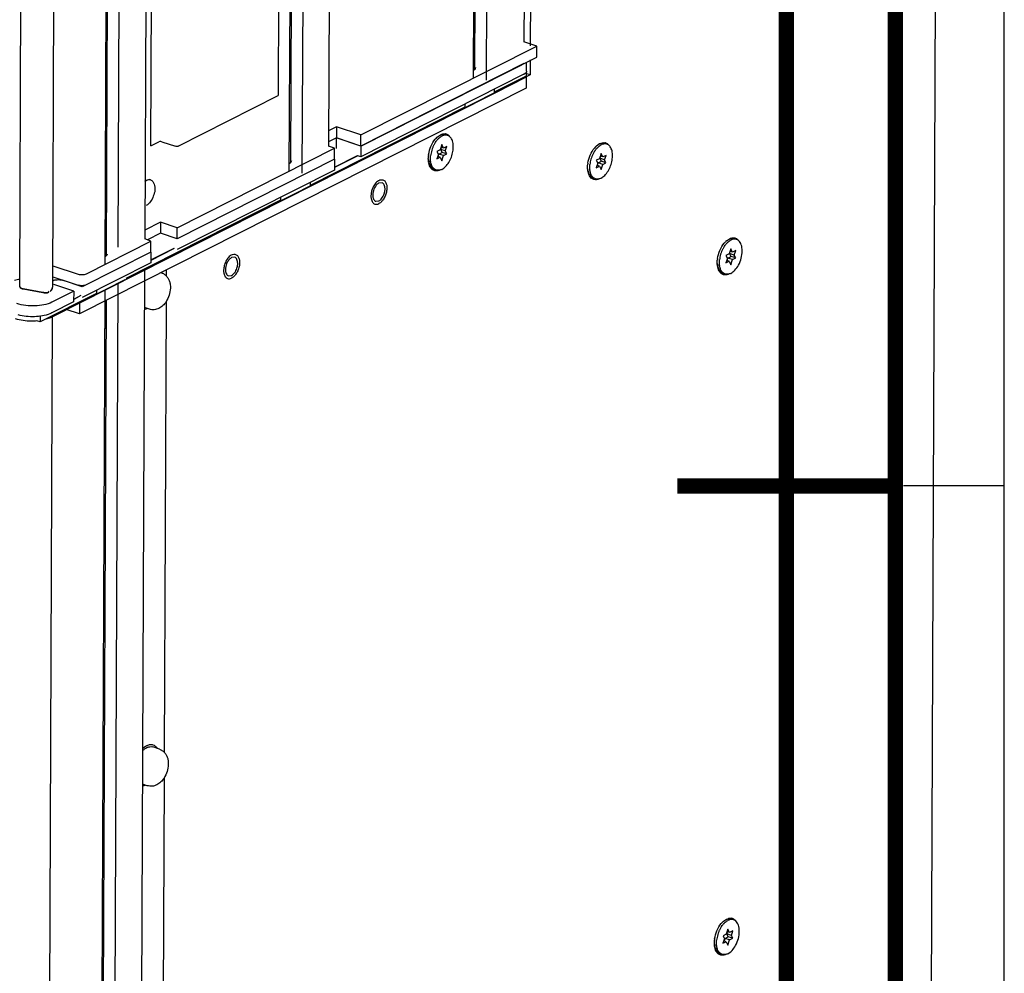
# Paper-space layout '177R0620_4_3' of a CAD drawing. Units: millimetres. Extents: x 0 to 841, y 0 to 594.
# Drawn here: x 796 to 841, y 275 to 318 of the extents above; entities that cross this region are included whole.
import ezdxf

# ---------------------------------------------------------------- set-up
doc = ezdxf.new("R2010")
doc.units = ezdxf.units.MM
doc.header["$LTSCALE"] = 46.255
doc.linetypes.add('DASHED', pattern=[0.2, 0.1, -0.1])
doc.layers.get('0').update_dxf_attribs({"linetype": 'CONTINUOUS'})
for name, color, linetype in [('0004___ALL_AXES_PRT', 7, 'CONTINUOUS'), ('002___PRT_ALL_AXES', 7, 'CONTINUOUS'), ('02___PRT_ALL_AXES', 7, 'CONTINUOUS'), ('CHAMFERS', 7, 'CONTINUOUS'), ('DATUM', 7, 'CONTINUOUS'), ('NOTES', 7, 'CONTINUOUS'), ('ROUNDS', 7, 'CONTINUOUS')]:
    doc.layers.add(name, color=color, linetype=linetype)

psp = doc.layouts.new('177R0620_4_3')

# ---------------------------------------------------------------- linework, layer by layer
at = {"color": 7, "linetype": 'CONTINUOUS'}
for p, q in [((841, 0), (841, 594)), ((817.816, 453.475), (817.23, 315.619)), ((817.219, 453.173), (816.635, 315.733)), ((817.281, 453.305), (816.698, 316.104)), ((808.834, 449.032), (808.251, 311.832)), ((809.368, 449.202), (808.783, 311.347)), ((808.771, 448.901), (808.188, 311.461)), ((800.921, 444.93), (800.339, 307.96)), ((800.324, 444.628), (799.74, 307.188)), ((800.387, 444.76), (799.804, 307.559)), ((807.724, 322.795), (807.691, 314.909)), ((801.85, 312.601), (801.884, 320.487)), ((811.487, 313.105), (819.552, 317.184)), ((811.484, 312.595), (819.55, 316.675)), ((819.068, 315.762), (801.571, 306.912)), ((819.248, 315.862), (819.054, 315.926)), ((819.068, 315.762), (819.066, 315.253)), ((819.069, 315.984), (819.068, 315.803)), ((819.066, 315.253), (798.577, 304.89)), ((803.107, 312.591), (807.691, 314.909)), ((810.363, 313.477), (809.999, 313.292)), ((810.363, 313.477), (810.361, 312.968)), ((811.487, 313.105), (810.363, 313.477)), ((811.484, 312.595), (811.487, 313.105)), ((801.85, 312.601), (802.222, 312.789)), ((802.348, 312.795), (802.98, 312.585)), ((810.281, 312.495), (809.996, 312.59)), ((810.361, 312.968), (809.997, 312.783)), ((810.348, 312.961), (810.346, 312.48)), ((811.484, 312.595), (810.361, 312.968)), ((811.485, 312.596), (811.483, 312.103)), ((815.203, 312.658), (815.123, 312.419)), ((815.281, 312.499), (815.203, 312.658)), ((815.427, 312.573), (815.281, 312.499)), ((815.359, 312.368), (815.427, 312.573)), ((803.062, 308.844), (810.281, 312.495)), ((810.279, 311.986), (810.281, 312.495)), ((811.483, 312.103), (811.348, 312.148)), ((815.044, 312.209), (814.976, 312.004)), ((815.123, 312.419), (814.977, 312.345)), ((814.977, 312.345), (815.044, 312.209)), ((815.122, 312.078), (815.013, 312.114)), ((815.029, 312.108), (815.069, 312.227)), ((815.069, 312.227), (815.215, 312.301)), ((815.279, 312.157), (815.069, 312.227)), ((815.148, 312.438), (815.18, 312.532)), ((815.359, 312.368), (815.148, 312.438)), ((815.215, 312.301), (815.148, 312.438)), ((815.281, 312.499), (815.163, 312.538)), ((815.2, 311.919), (815.279, 312.157)), ((815.425, 312.231), (815.215, 312.301)), ((815.279, 312.157), (815.425, 312.231)), ((815.425, 312.231), (815.359, 312.368)), ((822.506, 312.254), (822.427, 312.015)), ((822.451, 312.033), (822.483, 312.128)), ((822.584, 312.094), (822.466, 312.134)), ((822.584, 312.094), (822.506, 312.254)), ((822.73, 312.168), (822.584, 312.094)), ((822.662, 311.963), (822.73, 312.168)), ((810.28, 311.987), (810.278, 311.494)), ((814.976, 312.004), (815.122, 312.078)), ((815.122, 312.078), (815.2, 311.919)), ((822.348, 311.804), (822.279, 311.599)), ((822.279, 311.599), (822.425, 311.673)), ((822.427, 312.015), (822.281, 311.941)), ((822.281, 311.941), (822.348, 311.804)), ((822.425, 311.673), (822.316, 311.71)), ((822.333, 311.704), (822.372, 311.823)), ((822.372, 311.823), (822.518, 311.897)), ((822.583, 311.753), (822.372, 311.823)), ((822.425, 311.673), (822.503, 311.514)), ((822.662, 311.963), (822.451, 312.033)), ((822.518, 311.897), (822.451, 312.033)), ((822.503, 311.514), (822.583, 311.753)), ((822.729, 311.827), (822.518, 311.897)), ((822.583, 311.753), (822.729, 311.827)), ((822.729, 311.827), (822.662, 311.963)), ((810.278, 311.494), (803.059, 307.842)), ((802.29, 309.1), (801.57, 308.736)), ((802.29, 309.1), (802.287, 308.59)), ((803.062, 308.844), (802.29, 309.1)), ((802.287, 308.59), (801.692, 308.289)), ((803.06, 308.334), (802.287, 308.59)), ((803.06, 308.334), (803.062, 308.844)), ((798.894, 306.736), (801.857, 308.234)), ((801.857, 308.234), (801.569, 308.33)), ((801.854, 307.725), (801.857, 308.234)), ((803.06, 308.334), (803.061, 308.335)), ((801.856, 307.725), (801.853, 307.233)), ((828.376, 307.647), (828.23, 307.573)), ((828.23, 307.573), (828.297, 307.436)), ((828.456, 307.885), (828.376, 307.647)), ((828.401, 307.665), (828.432, 307.76)), ((828.611, 307.595), (828.401, 307.665)), ((828.468, 307.528), (828.401, 307.665)), ((828.534, 307.726), (828.416, 307.765)), ((828.534, 307.726), (828.456, 307.885)), ((828.68, 307.8), (828.534, 307.726)), ((828.611, 307.595), (828.68, 307.8)), ((828.678, 307.459), (828.611, 307.595)), ((801.853, 307.233), (798.705, 305.64)), ((828.297, 307.436), (828.229, 307.231)), ((828.229, 307.231), (828.375, 307.305)), ((828.375, 307.305), (828.265, 307.341)), ((828.282, 307.336), (828.322, 307.455)), ((828.322, 307.455), (828.468, 307.528)), ((828.532, 307.385), (828.322, 307.455)), ((828.375, 307.305), (828.453, 307.146)), ((828.453, 307.146), (828.532, 307.385)), ((828.678, 307.459), (828.468, 307.528)), ((828.532, 307.385), (828.678, 307.459)), ((800.332, 306.294), (801.543, 306.907)), ((800.659, 306.451), (799.751, 305.991)), ((800.332, 306.294), (799.854, 193.805)), ((798.313, 305.934), (798.311, 305.441)), ((798.862, 305.55), (799.735, 305.992)), ((799.735, 305.992), (799.257, 193.503)), ((798.311, 305.441), (797.314, 304.937)), ((798.58, 305.399), (798.577, 304.89)), ((798.777, 305.499), (798.58, 305.399)), ((799.795, 305.506), (799.32, 193.84)), ((798.577, 304.89), (797.97, 305.091)), ((796.768, 304.524), (796.617, 304.574)), ((796.769, 304.778), (796.733, 304.79)), ((796.769, 304.778), (796.768, 304.524)), ((828.243, 276.432), (828.097, 276.358)), ((828.323, 276.67), (828.243, 276.432)), ((828.268, 276.45), (828.3, 276.545)), ((828.479, 276.38), (828.268, 276.45)), ((828.335, 276.313), (828.268, 276.45)), ((828.401, 276.511), (828.283, 276.55)), ((828.401, 276.511), (828.323, 276.67)), ((828.547, 276.585), (828.401, 276.511)), ((828.479, 276.38), (828.547, 276.585)), ((828.164, 276.221), (828.096, 276.016)), ((828.096, 276.016), (828.242, 276.09)), ((828.097, 276.358), (828.164, 276.221)), ((828.242, 276.09), (828.133, 276.126)), ((828.149, 276.121), (828.189, 276.24)), ((828.189, 276.24), (828.335, 276.313)), ((828.399, 276.17), (828.189, 276.24)), ((828.242, 276.09), (828.32, 275.931)), ((828.32, 275.931), (828.399, 276.17)), ((828.546, 276.244), (828.335, 276.313)), ((828.399, 276.17), (828.546, 276.244)), ((828.546, 276.244), (828.479, 276.38))]:
    psp.add_line(p, q, dxfattribs=at)
at = {"color": 3, "linetype": 'CONTINUOUS'}
for p, q in [((819.836, 454.136), (819.254, 317.185)), ((837.398, 212.927), (838.397, 447.923)), ((819.251, 316.549), (819.248, 315.862)), ((819.248, 315.862), (803.908, 308.103)), ((811.485, 312.596), (810.348, 312.973)), ((810.28, 311.987), (803.061, 308.335)), ((803.061, 308.335), (802.288, 308.591)), ((801.856, 307.725), (798.708, 306.133)), ((798.313, 305.934), (797.401, 306.236)), ((798.708, 306.133), (797.795, 306.436)), ((798.313, 305.934), (797.317, 305.43))]:
    psp.add_line(p, q, dxfattribs=at)
at = {"color": 7, "linetype": 'DASHED'}
psp.add_line((841, 297), (836, 297), dxfattribs=at)
at = {"color": 7, "linetype": 'CONTINUOUS', "const_width": 0.7}
for points in [[(836, 5), (836, 589)], [(831, 10), (831, 584)], [(836, 297), (826, 297)]]:
    psp.add_lwpolyline(points, dxfattribs=at)
at = {"color": 7, "linetype": 'CONTINUOUS'}
for points in [[(802.348, 312.795), (802.306, 312.802), (802.259, 312.801), (802.222, 312.789)], [(803.107, 312.591), (803.069, 312.579), (803.023, 312.578), (802.98, 312.585)], [(801.563, 306.929), (801.562, 306.924), (801.543, 306.907)]]:
    psp.add_lwpolyline(points, dxfattribs=at)
at = {"color": 3, "linetype": 'CONTINUOUS'}
psp.add_open_spline([(803.725, 308.041), (803.788, 308.055), (803.851, 308.074), (803.908, 308.103)], degree=3, dxfattribs=at)
at = {"color": 7, "linetype": 'CONTINUOUS'}
for points, knots in [([(802.337, 306.78), (802.378, 306.767), (802.457, 306.729), (802.524, 306.674), (802.554, 306.643)], [0, 0, 0, 0, 0.500686, 1, 1, 1, 1]), ([(802.554, 306.643), (802.589, 306.607), (802.65, 306.526), (802.711, 306.386), (802.743, 306.234), (802.752, 306.019), (802.702, 305.748), (802.609, 305.546), (802.549, 305.454)], [0, 0, 0, 0, 0.118098, 0.236811, 0.357795, 0.482385, 0.740748, 1, 1, 1, 1]), ([(802.549, 305.454), (802.507, 305.389), (802.411, 305.27), (802.286, 305.179), (802.22, 305.145)], [0, 0, 0, 0, 0.509933, 1, 1, 1, 1]), ([(797.219, 304.894), (796.997, 304.807), (796.502, 304.736), (796.007, 304.78), (795.765, 304.848)], [0, 0, 0, 0, 0.487222, 1, 1, 1, 1]), ([(802.22, 305.145), (802.154, 305.111), (802.007, 305.066), (801.853, 305.082), (801.782, 305.106)], [0, 0, 0, 0, 0.499195, 1, 1, 1, 1]), ([(802.244, 284.922), (802.285, 284.908), (802.364, 284.871), (802.432, 284.816), (802.462, 284.785)], [0, 0, 0, 0, 0.500686, 1, 1, 1, 1]), ([(802.462, 284.785), (802.497, 284.749), (802.557, 284.668), (802.618, 284.527), (802.65, 284.375), (802.659, 284.161), (802.609, 283.89), (802.516, 283.688), (802.456, 283.596)], [0, 0, 0, 0, 0.118098, 0.236811, 0.357795, 0.482385, 0.740748, 1, 1, 1, 1]), ([(802.127, 283.287), (802.061, 283.253), (801.914, 283.207), (801.76, 283.224), (801.689, 283.247)], [0, 0, 0, 0, 0.499195, 1, 1, 1, 1]), ([(802.456, 283.596), (802.414, 283.531), (802.318, 283.412), (802.194, 283.32), (802.127, 283.287)], [0, 0, 0, 0, 0.509933, 1, 1, 1, 1])]:
    psp.add_open_spline(points, degree=3, knots=knots, dxfattribs=at)
at = {"color": 3, "linetype": 'CONTINUOUS'}
for points, knots in [([(797.349, 306.416), (797.413, 306.449), (797.567, 306.473), (797.72, 306.46), (797.795, 306.436)], [0, 0, 0, 0, 0.479705, 1, 1, 1, 1]), ([(797.317, 305.43), (797.081, 305.311), (796.522, 305.225), (795.967, 305.273), (795.697, 305.363)], [0, 0, 0, 0, 0.481343, 1, 1, 1, 1])]:
    psp.add_open_spline(points, degree=3, knots=knots, dxfattribs=at)
at = {"color": 7, "linetype": 'CONTINUOUS'}
psp.add_open_spline([(797.314, 304.937), (797.284, 304.921), (797.252, 304.907), (797.219, 304.894)], degree=3, dxfattribs=at)
at = {"layer": '0004___ALL_AXES_PRT', "color": 3, "linetype": 'CONTINUOUS'}
for p, q in [((812.455, 310.913), (812.315, 310.896)), ((812.172, 310.058), (812.312, 310.075)), ((805.697, 307.495), (805.558, 307.478)), ((805.414, 306.64), (805.554, 306.657))]:
    psp.add_line(p, q, dxfattribs=at)
for points in [[(812.238, 310.841), (812.106, 310.719), (812.033, 310.523), (812.032, 310.343)], [(812.557, 310.403), (812.6, 310.533), (812.619, 310.691), (812.558, 310.814)], [(812.453, 310.201), (812.498, 310.262), (812.533, 310.331), (812.557, 310.403)], [(812.312, 310.075), (812.368, 310.103), (812.415, 310.15), (812.453, 310.201)], [(805.48, 307.423), (805.348, 307.301), (805.275, 307.105), (805.274, 306.925)], [(805.799, 306.985), (805.842, 307.115), (805.861, 307.273), (805.801, 307.396)], [(805.554, 306.657), (805.61, 306.685), (805.657, 306.732), (805.695, 306.783)], [(805.695, 306.783), (805.74, 306.844), (805.775, 306.913), (805.799, 306.985)]]:
    psp.add_open_spline(points, degree=3, dxfattribs=at)
for points, knots in [([(812.315, 310.896), (812.302, 310.889), (812.275, 310.872), (812.25, 310.852), (812.238, 310.841)], [0, 0, 0, 0, 0.478685, 1, 1, 1, 1]), ([(812.558, 310.814), (812.547, 310.837), (812.519, 310.878), (812.477, 310.905), (812.455, 310.913)], [0, 0, 0, 0, 0.528781, 1, 1, 1, 1]), ([(812.032, 310.343), (812.032, 310.326), (812.033, 310.293), (812.038, 310.261), (812.041, 310.245)], [0, 0, 0, 0, 0.513426, 1, 1, 1, 1]), ([(812.041, 310.245), (812.044, 310.229), (812.051, 310.199), (812.062, 310.17), (812.069, 310.157)], [0, 0, 0, 0, 0.519162, 1, 1, 1, 1]), ([(812.069, 310.157), (812.08, 310.134), (812.108, 310.092), (812.15, 310.065), (812.172, 310.058)], [0, 0, 0, 0, 0.528781, 1, 1, 1, 1]), ([(805.558, 307.478), (805.544, 307.471), (805.517, 307.454), (805.492, 307.434), (805.48, 307.423)], [0, 0, 0, 0, 0.478685, 1, 1, 1, 1]), ([(805.801, 307.396), (805.789, 307.419), (805.762, 307.46), (805.719, 307.487), (805.697, 307.495)], [0, 0, 0, 0, 0.528781, 1, 1, 1, 1]), ([(805.274, 306.925), (805.274, 306.908), (805.275, 306.875), (805.28, 306.843), (805.283, 306.827)], [0, 0, 0, 0, 0.513426, 1, 1, 1, 1]), ([(805.283, 306.827), (805.286, 306.811), (805.293, 306.781), (805.305, 306.752), (805.311, 306.739)], [0, 0, 0, 0, 0.519162, 1, 1, 1, 1]), ([(805.311, 306.739), (805.322, 306.716), (805.35, 306.674), (805.393, 306.647), (805.414, 306.64)], [0, 0, 0, 0, 0.528781, 1, 1, 1, 1])]:
    psp.add_open_spline(points, degree=3, knots=knots, dxfattribs=at)
at = {"layer": '002___PRT_ALL_AXES', "color": 7, "linetype": 'CONTINUOUS'}
for p, q in [((819.547, 454.321), (818.966, 317.378)), ((810.579, 449.827), (809.996, 312.59)), ((802.152, 445.565), (801.569, 308.33)), ((797.348, 306.13), (797.932, 443.538)), ((795.836, 306.136), (796.419, 443.314)), ((819.068, 315.803), (817.604, 315.062)), ((817.605, 315.199), (817.604, 315.062)), ((816.253, 314.379), (809.157, 310.79)), ((816.253, 314.516), (816.253, 314.379)), ((815.465, 313.083), (815.387, 313.108)), ((822.768, 312.678), (822.691, 312.704)), ((811.343, 312.15), (810.279, 311.611)), ((814.615, 311.869), (814.596, 311.958)), ((814.938, 311.494), (814.861, 311.519)), ((821.919, 311.465), (821.899, 311.554)), ((809.157, 310.927), (809.157, 310.79)), ((822.242, 311.089), (822.164, 311.115)), ((807.805, 310.106), (800.71, 306.517)), ((807.806, 310.243), (807.805, 310.106)), ((828.717, 308.31), (828.64, 308.336)), ((802.918, 307.889), (801.854, 307.35)), ((827.868, 307.097), (827.849, 307.186)), ((801.563, 306.929), (801.085, 194.44)), ((828.191, 306.721), (828.114, 306.747)), ((795.992, 306.054), (796.89, 305.89)), ((795.992, 306.038), (796.89, 305.873)), ((799.358, 305.834), (796.768, 304.524)), ((799.359, 305.971), (799.358, 305.834)), ((798.565, 305.687), (798.312, 305.559)), ((796.812, 304.8), (796.769, 304.778)), ((796.867, 192.861), (797.343, 304.773)), ((799.775, 304.264), (799.742, 304.214)), ((828.585, 277.095), (828.507, 277.121)), ((827.735, 275.881), (827.716, 275.971)), ((828.058, 275.506), (827.981, 275.532))]:
    psp.add_line(p, q, dxfattribs=at)
for centre, radius, start, end in [((816.101, 311.993), 1.424, 152.9205, 158.1467), ((816.003, 312.043), 1.314, 147.3946, 152.9001), ((815.748, 312.221), 1.002, 137.636, 141.2445), ((815.691, 312.273), 0.925, 136.4622, 137.5914), ((816.018, 312.003), 1.342, 168.411, 173.8711), ((816.129, 311.981), 1.454, 158.1135, 168.4384), ((823.432, 311.577), 1.454, 158.1135, 168.4384), ((823.404, 311.589), 1.424, 152.9205, 158.1467), ((823.307, 311.638), 1.314, 147.3946, 152.9001), ((823.051, 311.817), 1.002, 137.636, 141.2445), ((822.994, 311.868), 0.925, 136.4622, 137.5914), ((815.579, 312.006), 0.901, 186.5076, 187.7695), ((823.322, 311.599), 1.342, 168.411, 173.8711), ((822.883, 311.601), 0.901, 186.5076, 187.7695), ((801.772, 310.847), 0.206, 71.753, 84.4755), ((812.899, 310.284), 0.952, 168.4519, 173.8302), ((812.954, 310.272), 1.008, 163.2597, 168.4501), ((829.001, 307.449), 1.002, 137.636, 141.2445), ((828.944, 307.5), 0.925, 136.4622, 137.5914), ((829.381, 307.209), 1.454, 158.1135, 168.4384), ((829.354, 307.221), 1.424, 152.9205, 158.1467), ((829.256, 307.27), 1.314, 147.3946, 152.9001), ((806.196, 306.854), 1.008, 163.2597, 168.4501), ((829.271, 307.23), 1.342, 168.411, 173.8711), ((828.832, 307.233), 0.901, 186.5076, 187.7695), ((806.141, 306.866), 0.952, 168.4519, 173.8302), ((796.931, 306.279), 0.459, 313.4857, 316.3633), ((797.139, 306.131), 0.209, 350.9052, 359.6785), ((828.868, 276.234), 1.002, 137.636, 141.2445), ((828.811, 276.285), 0.925, 136.4622, 137.5914), ((829.249, 275.993), 1.454, 158.1135, 168.4384), ((829.221, 276.005), 1.424, 152.9205, 158.1467), ((829.123, 276.055), 1.314, 147.3946, 152.9001), ((829.139, 276.015), 1.342, 168.411, 173.8711), ((828.699, 276.018), 0.901, 186.5076, 187.7695)]:
    psp.add_arc(centre, radius, start, end, dxfattribs=at)
for points, knots in [([(816.657, 317.471), (816.671, 317.482), (816.694, 317.505), (816.704, 317.537), (816.705, 317.551)], [0, 0, 0, 0, 0.549754, 1, 1, 1, 1]), ([(808.21, 313.199), (808.224, 313.21), (808.247, 313.232), (808.257, 313.264), (808.257, 313.278)], [0, 0, 0, 0, 0.549754, 1, 1, 1, 1]), ([(815.02, 312.91), (815.028, 312.919), (815.06, 312.951), (815.095, 312.981), (815.123, 313.001)], [0, 0, 0, 0, 0.259774, 1, 1, 1, 1]), ([(815.123, 313.001), (815.129, 313.006), (815.156, 313.025), (815.183, 313.042), (815.205, 313.052)], [0, 0, 0, 0, 0.258778, 1, 1, 1, 1]), ([(815.387, 313.108), (815.347, 313.122), (815.255, 313.129), (815.169, 313.099), (815.127, 313.078)], [0, 0, 0, 0, 0.471436, 1, 1, 1, 1]), ([(815.198, 311.524), (815.261, 311.556), (815.382, 311.652), (815.529, 311.846), (815.644, 312.084), (815.714, 312.341), (815.734, 312.594), (815.705, 312.788), (815.651, 312.917), (815.6, 312.993), (815.538, 313.05), (815.489, 313.075), (815.465, 313.083)], [0, 0, 0, 0, 0.11504, 0.249331, 0.39586, 0.544593, 0.685007, 0.808503, 0.862658, 0.911844, 0.957048, 1, 1, 1, 1]), ([(815.465, 313.083), (815.425, 313.096), (815.333, 313.103), (815.247, 313.074), (815.205, 313.052)], [0, 0, 0, 0, 0.471437, 1, 1, 1, 1]), ([(814.896, 312.751), (814.902, 312.759), (814.924, 312.793), (814.948, 312.825), (814.966, 312.849)], [0, 0, 0, 0, 0.254892, 1, 1, 1, 1]), ([(822.323, 312.506), (822.332, 312.514), (822.364, 312.547), (822.399, 312.577), (822.426, 312.597)], [0, 0, 0, 0, 0.259774, 1, 1, 1, 1]), ([(822.426, 312.597), (822.433, 312.602), (822.459, 312.621), (822.487, 312.637), (822.508, 312.648)], [0, 0, 0, 0, 0.258778, 1, 1, 1, 1]), ([(822.691, 312.704), (822.651, 312.717), (822.559, 312.725), (822.473, 312.695), (822.431, 312.673)], [0, 0, 0, 0, 0.471436, 1, 1, 1, 1]), ([(822.502, 311.12), (822.564, 311.152), (822.686, 311.248), (822.833, 311.442), (822.947, 311.679), (823.017, 311.937), (823.037, 312.189), (823.008, 312.384), (822.955, 312.512), (822.904, 312.588), (822.842, 312.646), (822.793, 312.67), (822.768, 312.678)], [0, 0, 0, 0, 0.11504, 0.249331, 0.39586, 0.544593, 0.685007, 0.808503, 0.862658, 0.911844, 0.957048, 1, 1, 1, 1]), ([(822.768, 312.678), (822.728, 312.692), (822.636, 312.699), (822.55, 312.669), (822.508, 312.648)], [0, 0, 0, 0, 0.471437, 1, 1, 1, 1]), ([(814.684, 311.904), (814.682, 311.923), (814.675, 312.004), (814.678, 312.085), (814.685, 312.146)], [0, 0, 0, 0, 0.239292, 1, 1, 1, 1]), ([(822.2, 312.346), (822.205, 312.355), (822.227, 312.388), (822.251, 312.421), (822.27, 312.444)], [0, 0, 0, 0, 0.254892, 1, 1, 1, 1]), ([(814.861, 311.519), (814.832, 311.529), (814.775, 311.56), (814.705, 311.633), (814.652, 311.731), (814.629, 311.806), (814.62, 311.846)], [0, 0, 0, 0, 0.217878, 0.451044, 0.710191, 1, 1, 1, 1]), ([(814.776, 311.625), (814.764, 311.642), (814.719, 311.723), (814.696, 311.814), (814.686, 311.884)], [0, 0, 0, 0, 0.227602, 1, 1, 1, 1]), ([(821.987, 311.499), (821.985, 311.519), (821.979, 311.599), (821.982, 311.681), (821.988, 311.742)], [0, 0, 0, 0, 0.239292, 1, 1, 1, 1]), ([(814.829, 311.561), (814.824, 311.565), (814.804, 311.585), (814.787, 311.607), (814.776, 311.625)], [0, 0, 0, 0, 0.242563, 1, 1, 1, 1]), ([(814.938, 311.494), (814.928, 311.497), (814.888, 311.513), (814.852, 311.538), (814.829, 311.561)], [0, 0, 0, 0, 0.245363, 1, 1, 1, 1]), ([(815.198, 311.524), (815.156, 311.503), (815.07, 311.473), (814.978, 311.481), (814.938, 311.494)], [0, 0, 0, 0, 0.528563, 1, 1, 1, 1]), ([(822.164, 311.115), (822.135, 311.125), (822.078, 311.155), (822.008, 311.229), (821.955, 311.327), (821.933, 311.401), (821.924, 311.441)], [0, 0, 0, 0, 0.217878, 0.451044, 0.710191, 1, 1, 1, 1]), ([(822.079, 311.221), (822.068, 311.238), (822.023, 311.318), (822, 311.409), (821.99, 311.48)], [0, 0, 0, 0, 0.227602, 1, 1, 1, 1]), ([(822.132, 311.156), (822.127, 311.161), (822.108, 311.181), (822.091, 311.203), (822.079, 311.221)], [0, 0, 0, 0, 0.242563, 1, 1, 1, 1]), ([(801.584, 310.985), (801.593, 310.992), (801.612, 311.004), (801.631, 311.015), (801.641, 311.02)], [0, 0, 0, 0, 0.511531, 1, 1, 1, 1]), ([(801.837, 311.043), (801.917, 311.017), (802.09, 310.754), (802.002, 310.292), (801.796, 309.951), (801.636, 309.87)], [0, 0, 0, 0, 0.1887, 0.60336, 1, 1, 1, 1]), ([(801.641, 311.02), (801.665, 311.033), (801.715, 311.051), (801.767, 311.055), (801.792, 311.053)], [0, 0, 0, 0, 0.523873, 1, 1, 1, 1]), ([(812.207, 310.94), (812.156, 310.892), (812.068, 310.772), (812.011, 310.636), (811.989, 310.563)], [0, 0, 0, 0, 0.476547, 1, 1, 1, 1]), ([(812.316, 311.019), (812.307, 311.015), (812.267, 310.992), (812.232, 310.964), (812.207, 310.94)], [0, 0, 0, 0, 0.234406, 1, 1, 1, 1]), ([(812.316, 311.019), (812.345, 311.034), (812.405, 311.055), (812.47, 311.05), (812.498, 311.041)], [0, 0, 0, 0, 0.528563, 1, 1, 1, 1]), ([(812.498, 311.041), (812.517, 311.034), (812.556, 311.014), (812.603, 310.966), (812.64, 310.902), (812.656, 310.853), (812.663, 310.826)], [0, 0, 0, 0, 0.219601, 0.453511, 0.712016, 1, 1, 1, 1]), ([(812.663, 310.826), (812.667, 310.808), (812.682, 310.729), (812.681, 310.647), (812.675, 310.585)], [0, 0, 0, 0, 0.232069, 1, 1, 1, 1]), ([(822.242, 311.089), (822.232, 311.093), (822.192, 311.109), (822.156, 311.134), (822.132, 311.156)], [0, 0, 0, 0, 0.245363, 1, 1, 1, 1]), ([(822.502, 311.12), (822.46, 311.099), (822.374, 311.069), (822.281, 311.076), (822.242, 311.089)], [0, 0, 0, 0, 0.528563, 1, 1, 1, 1]), ([(811.952, 310.386), (811.951, 310.368), (811.945, 310.301), (811.948, 310.233), (811.957, 310.183)], [0, 0, 0, 0, 0.263206, 1, 1, 1, 1]), ([(812.675, 310.585), (812.668, 310.517), (812.638, 310.384), (812.558, 310.201), (812.451, 310.05), (812.359, 309.975), (812.311, 309.951)], [0, 0, 0, 0, 0.269422, 0.539478, 0.788302, 1, 1, 1, 1]), ([(811.957, 310.183), (811.962, 310.152), (811.977, 310.095), (812.014, 310.019), (812.065, 309.961), (812.108, 309.937), (812.13, 309.93)], [0, 0, 0, 0, 0.292922, 0.553252, 0.785161, 1, 1, 1, 1]), ([(812.13, 309.93), (812.158, 309.921), (812.222, 309.916), (812.282, 309.937), (812.311, 309.951)], [0, 0, 0, 0, 0.471437, 1, 1, 1, 1]), ([(799.763, 308.926), (799.777, 308.937), (799.799, 308.96), (799.81, 308.992), (799.81, 309.006)], [0, 0, 0, 0, 0.549754, 1, 1, 1, 1]), ([(828.149, 307.978), (828.154, 307.987), (828.177, 308.02), (828.2, 308.053), (828.219, 308.076)], [0, 0, 0, 0, 0.254892, 1, 1, 1, 1]), ([(828.273, 308.137), (828.281, 308.146), (828.313, 308.179), (828.348, 308.209), (828.375, 308.229)], [0, 0, 0, 0, 0.259774, 1, 1, 1, 1]), ([(828.375, 308.229), (828.382, 308.234), (828.408, 308.252), (828.436, 308.269), (828.457, 308.28)], [0, 0, 0, 0, 0.258778, 1, 1, 1, 1]), ([(828.64, 308.336), (828.6, 308.349), (828.508, 308.356), (828.422, 308.327), (828.38, 308.305)], [0, 0, 0, 0, 0.471436, 1, 1, 1, 1]), ([(828.717, 308.31), (828.677, 308.324), (828.585, 308.331), (828.499, 308.301), (828.457, 308.28)], [0, 0, 0, 0, 0.471437, 1, 1, 1, 1]), ([(828.812, 308.256), (828.805, 308.262), (828.776, 308.285), (828.743, 308.302), (828.717, 308.31)], [0, 0, 0, 0, 0.256149, 1, 1, 1, 1]), ([(828.808, 307.135), (828.862, 307.235), (828.944, 307.446), (828.985, 307.72), (828.972, 307.927), (828.934, 308.095), (828.87, 308.207), (828.812, 308.256)], [0, 0, 0, 0, 0.28719, 0.565835, 0.692908, 0.808118, 1, 1, 1, 1]), ([(805.558, 307.601), (805.549, 307.597), (805.509, 307.574), (805.474, 307.546), (805.449, 307.522)], [0, 0, 0, 0, 0.234406, 1, 1, 1, 1]), ([(805.558, 307.601), (805.587, 307.616), (805.648, 307.637), (805.712, 307.632), (805.74, 307.623)], [0, 0, 0, 0, 0.528563, 1, 1, 1, 1]), ([(805.74, 307.623), (805.759, 307.616), (805.798, 307.596), (805.845, 307.548), (805.882, 307.484), (805.898, 307.435), (805.905, 307.408)], [0, 0, 0, 0, 0.219601, 0.453511, 0.712016, 1, 1, 1, 1]), ([(805.449, 307.522), (805.399, 307.474), (805.31, 307.354), (805.253, 307.218), (805.231, 307.145)], [0, 0, 0, 0, 0.476547, 1, 1, 1, 1]), ([(805.917, 307.167), (805.91, 307.099), (805.88, 306.966), (805.8, 306.783), (805.693, 306.632), (805.601, 306.557), (805.554, 306.533)], [0, 0, 0, 0, 0.269422, 0.539478, 0.788302, 1, 1, 1, 1]), ([(805.905, 307.408), (805.909, 307.39), (805.924, 307.311), (805.924, 307.229), (805.917, 307.167)], [0, 0, 0, 0, 0.232069, 1, 1, 1, 1]), ([(827.937, 307.131), (827.935, 307.15), (827.928, 307.231), (827.931, 307.312), (827.937, 307.374)], [0, 0, 0, 0, 0.239292, 1, 1, 1, 1]), ([(828.451, 306.752), (828.523, 306.788), (828.662, 306.904), (828.762, 307.051), (828.808, 307.135)], [0, 0, 0, 0, 0.458509, 1, 1, 1, 1]), ([(805.195, 306.968), (805.193, 306.95), (805.188, 306.883), (805.191, 306.815), (805.199, 306.765)], [0, 0, 0, 0, 0.263206, 1, 1, 1, 1]), ([(805.199, 306.765), (805.204, 306.734), (805.219, 306.677), (805.256, 306.601), (805.307, 306.543), (805.35, 306.519), (805.372, 306.512)], [0, 0, 0, 0, 0.292922, 0.553252, 0.785161, 1, 1, 1, 1]), ([(828.114, 306.747), (828.085, 306.756), (828.027, 306.787), (827.958, 306.861), (827.904, 306.959), (827.882, 307.033), (827.873, 307.073)], [0, 0, 0, 0, 0.217878, 0.451044, 0.710191, 1, 1, 1, 1]), ([(828.028, 306.852), (828.017, 306.87), (827.972, 306.95), (827.949, 307.041), (827.939, 307.112)], [0, 0, 0, 0, 0.227602, 1, 1, 1, 1]), ([(828.081, 306.788), (828.077, 306.793), (828.057, 306.813), (828.04, 306.835), (828.028, 306.852)], [0, 0, 0, 0, 0.242563, 1, 1, 1, 1]), ([(828.191, 306.721), (828.181, 306.725), (828.141, 306.74), (828.105, 306.766), (828.081, 306.788)], [0, 0, 0, 0, 0.245363, 1, 1, 1, 1]), ([(828.451, 306.752), (828.409, 306.731), (828.323, 306.701), (828.231, 306.708), (828.191, 306.721)], [0, 0, 0, 0, 0.528563, 1, 1, 1, 1]), ([(805.372, 306.512), (805.4, 306.503), (805.464, 306.498), (805.524, 306.519), (805.554, 306.533)], [0, 0, 0, 0, 0.471437, 1, 1, 1, 1]), ([(796.89, 305.89), (796.912, 305.886), (796.958, 305.88), (797.005, 305.877), (797.029, 305.877)], [0, 0, 0, 0, 0.472123, 1, 1, 1, 1]), ([(796.89, 305.873), (796.912, 305.87), (796.958, 305.864), (797.005, 305.861), (797.029, 305.861)], [0, 0, 0, 0, 0.472123, 1, 1, 1, 1]), ([(797.029, 305.877), (797.056, 305.877), (797.099, 305.879), (797.147, 305.889), (797.16, 305.901)], [0, 0, 0, 0, 0.595521, 1, 1, 1, 1]), ([(797.029, 305.861), (797.056, 305.861), (797.099, 305.863), (797.147, 305.872), (797.16, 305.885)], [0, 0, 0, 0, 0.595521, 1, 1, 1, 1]), ([(797.16, 305.901), (797.164, 305.905), (797.171, 305.918), (797.165, 305.931), (797.161, 305.937)], [0, 0, 0, 0, 0.448286, 1, 1, 1, 1]), ([(797.16, 305.885), (797.164, 305.889), (797.171, 305.902), (797.165, 305.915), (797.161, 305.921)], [0, 0, 0, 0, 0.448286, 1, 1, 1, 1]), ([(797.247, 305.93), (797.254, 305.936), (797.267, 305.949), (797.279, 305.963), (797.284, 305.97)], [0, 0, 0, 0, 0.510308, 1, 1, 1, 1]), ([(797.284, 305.97), (797.3, 305.989), (797.327, 306.029), (797.342, 306.075), (797.346, 306.098)], [0, 0, 0, 0, 0.524433, 1, 1, 1, 1]), ([(799.743, 304.23), (799.746, 304.232), (799.758, 304.243), (799.769, 304.254), (799.775, 304.264)], [0, 0, 0, 0, 0.270527, 1, 1, 1, 1]), ([(828.016, 276.763), (828.022, 276.772), (828.044, 276.805), (828.068, 276.838), (828.087, 276.861)], [0, 0, 0, 0, 0.254892, 1, 1, 1, 1]), ([(828.14, 276.922), (828.148, 276.931), (828.181, 276.964), (828.215, 276.994), (828.243, 277.014)], [0, 0, 0, 0, 0.259774, 1, 1, 1, 1]), ([(828.243, 277.014), (828.249, 277.019), (828.276, 277.037), (828.303, 277.054), (828.325, 277.065)], [0, 0, 0, 0, 0.258778, 1, 1, 1, 1]), ([(828.507, 277.121), (828.468, 277.134), (828.376, 277.141), (828.289, 277.111), (828.248, 277.09)], [0, 0, 0, 0, 0.471436, 1, 1, 1, 1]), ([(828.585, 277.095), (828.545, 277.108), (828.453, 277.116), (828.367, 277.086), (828.325, 277.065)], [0, 0, 0, 0, 0.471437, 1, 1, 1, 1]), ([(828.68, 277.041), (828.673, 277.047), (828.644, 277.07), (828.611, 277.087), (828.585, 277.095)], [0, 0, 0, 0, 0.256149, 1, 1, 1, 1]), ([(828.675, 275.92), (828.729, 276.02), (828.812, 276.231), (828.852, 276.505), (828.839, 276.712), (828.801, 276.88), (828.738, 276.992), (828.68, 277.041)], [0, 0, 0, 0, 0.28719, 0.565835, 0.692908, 0.808118, 1, 1, 1, 1]), ([(827.804, 275.916), (827.802, 275.935), (827.795, 276.016), (827.798, 276.097), (827.805, 276.159)], [0, 0, 0, 0, 0.239292, 1, 1, 1, 1]), ([(827.981, 275.532), (827.952, 275.541), (827.895, 275.572), (827.825, 275.646), (827.772, 275.743), (827.749, 275.818), (827.741, 275.858)], [0, 0, 0, 0, 0.217878, 0.451044, 0.710191, 1, 1, 1, 1]), ([(827.896, 275.637), (827.884, 275.655), (827.839, 275.735), (827.816, 275.826), (827.807, 275.896)], [0, 0, 0, 0, 0.227602, 1, 1, 1, 1]), ([(827.949, 275.573), (827.944, 275.578), (827.925, 275.598), (827.907, 275.62), (827.896, 275.637)], [0, 0, 0, 0, 0.242563, 1, 1, 1, 1]), ([(828.058, 275.506), (828.048, 275.509), (828.008, 275.525), (827.972, 275.551), (827.949, 275.573)], [0, 0, 0, 0, 0.245363, 1, 1, 1, 1]), ([(828.318, 275.537), (828.276, 275.515), (828.19, 275.486), (828.098, 275.493), (828.058, 275.506)], [0, 0, 0, 0, 0.528563, 1, 1, 1, 1]), ([(828.318, 275.537), (828.39, 275.573), (828.529, 275.689), (828.63, 275.836), (828.675, 275.92)], [0, 0, 0, 0, 0.458509, 1, 1, 1, 1])]:
    psp.add_open_spline(points, degree=3, knots=knots, dxfattribs=at)
for points in [[(795.604, 306.448), (795.681, 306.469), (795.759, 306.483), (795.838, 306.493)], [(795.837, 306.153), (795.836, 306.091), (795.932, 306.065), (795.992, 306.054)], [(795.837, 306.136), (795.836, 306.075), (795.932, 306.049), (795.992, 306.038)], [(797.264, 305.962), (797.31, 306.011), (797.348, 306.079), (797.348, 306.146)]]:
    psp.add_open_spline(points, degree=3, dxfattribs=at)
at = {"layer": '02___PRT_ALL_AXES', "color": 7, "linetype": 'CONTINUOUS'}
for p, q in [((802.337, 306.78), (802.324, 306.785)), ((801.782, 305.106), (801.555, 305.181)), ((802.244, 284.922), (801.935, 285.024)), ((801.689, 283.247), (801.462, 283.322))]:
    psp.add_line(p, q, dxfattribs=at)
for points, knots in [([(801.555, 305.106), (801.566, 305.106), (801.612, 305.11), (801.657, 305.121), (801.69, 305.133)], [0, 0, 0, 0, 0.240045, 1, 1, 1, 1]), ([(801.566, 285.015), (801.558, 285.009), (801.524, 284.983), (801.492, 284.954), (801.469, 284.931)], [0, 0, 0, 0, 0.242018, 1, 1, 1, 1]), ([(801.498, 284.874), (801.511, 284.886), (801.561, 284.931), (801.617, 284.97), (801.661, 284.992)], [0, 0, 0, 0, 0.265954, 1, 1, 1, 1]), ([(801.662, 285.074), (801.654, 285.07), (801.621, 285.052), (801.589, 285.032), (801.566, 285.015)], [0, 0, 0, 0, 0.241415, 1, 1, 1, 1]), ([(801.661, 284.992), (801.706, 285.014), (801.796, 285.046), (801.893, 285.038), (801.935, 285.024)], [0, 0, 0, 0, 0.528561, 1, 1, 1, 1]), ([(801.964, 285.11), (801.917, 285.125), (801.81, 285.133), (801.71, 285.099), (801.662, 285.074)], [0, 0, 0, 0, 0.471437, 1, 1, 1, 1]), ([(802.156, 284.952), (802.132, 284.989), (802.077, 285.054), (802.002, 285.097), (801.964, 285.11)], [0, 0, 0, 0, 0.520917, 1, 1, 1, 1]), ([(801.462, 283.248), (801.473, 283.248), (801.519, 283.251), (801.565, 283.263), (801.598, 283.275)], [0, 0, 0, 0, 0.240045, 1, 1, 1, 1])]:
    psp.add_open_spline(points, degree=3, knots=knots, dxfattribs=at)
at = {"layer": 'CHAMFERS', "color": 3, "linetype": 'CONTINUOUS'}
for p, q in [((814.997, 313.014), (815.135, 313.109)), ((822.301, 312.609), (822.438, 312.704)), ((828.25, 308.241), (828.387, 308.336)), ((828.117, 277.026), (828.255, 277.121))]:
    psp.add_line(p, q, dxfattribs=at)
for centre, radius, start, end in [((815.574, 312.358), 0.873, 131.3268, 134.6655), ((815.319, 312.872), 0.284, 72.2089, 78.9543), ((815.302, 312.841), 0.319, 50.1321, 56.7799), ((815.244, 312.784), 0.4, 36.5717, 39.6988), ((815.654, 312.279), 0.986, 134.7073, 140.3233), ((822.957, 311.874), 0.986, 134.7073, 140.3233), ((822.878, 311.954), 0.873, 131.3268, 134.6655), ((822.623, 312.467), 0.284, 72.2089, 78.9543), ((822.605, 312.437), 0.319, 50.1321, 56.7799), ((822.548, 312.38), 0.4, 36.5717, 39.6988), ((815.952, 312.008), 1.373, 171.5151, 173.6484), ((815.42, 311.989), 0.838, 189.3728, 192.257), ((823.255, 311.604), 1.373, 171.5151, 173.6484), ((822.723, 311.585), 0.838, 189.3728, 192.257), ((828.906, 307.506), 0.986, 134.7073, 140.3233), ((828.827, 307.586), 0.873, 131.3268, 134.6655), ((828.572, 308.099), 0.284, 72.2089, 78.9543), ((828.555, 308.069), 0.319, 50.1321, 56.7799), ((828.497, 308.012), 0.4, 36.5717, 39.6988), ((829.205, 307.236), 1.373, 171.5151, 173.6484), ((828.672, 307.217), 0.838, 189.3728, 192.257), ((828.774, 276.291), 0.986, 134.7073, 140.3233), ((828.694, 276.37), 0.873, 131.3268, 134.6655), ((828.439, 276.884), 0.284, 72.2089, 78.9543), ((828.422, 276.854), 0.319, 50.1321, 56.7799), ((828.364, 276.797), 0.4, 36.5717, 39.6988), ((829.072, 276.021), 1.373, 171.5151, 173.6484), ((828.54, 276.002), 0.838, 189.3728, 192.257)]:
    psp.add_arc(centre, radius, start, end, dxfattribs=at)
for points in [[(815.135, 313.109), (815.207, 313.145), (815.294, 313.166), (815.374, 313.15)], [(814.594, 312.211), (814.631, 312.461), (814.733, 312.713), (814.895, 312.908)], [(822.438, 312.704), (822.51, 312.741), (822.598, 312.761), (822.677, 312.746)], [(814.581, 311.958), (814.577, 312.025), (814.58, 312.093), (814.587, 312.16)], [(821.897, 311.806), (821.935, 312.057), (822.036, 312.309), (822.198, 312.504)], [(814.697, 311.584), (814.648, 311.65), (814.618, 311.731), (814.6, 311.811)], [(821.884, 311.554), (821.881, 311.621), (821.883, 311.689), (821.891, 311.756)], [(814.94, 311.452), (814.848, 311.454), (814.753, 311.51), (814.697, 311.584)], [(822.001, 311.179), (821.952, 311.245), (821.921, 311.326), (821.904, 311.407)], [(822.243, 311.048), (822.151, 311.05), (822.056, 311.106), (822.001, 311.179)], [(827.847, 307.438), (827.884, 307.689), (827.986, 307.941), (828.148, 308.136)], [(828.387, 308.336), (828.459, 308.373), (828.547, 308.393), (828.626, 308.378)], [(827.834, 307.186), (827.83, 307.253), (827.833, 307.321), (827.84, 307.388)], [(827.95, 306.811), (827.901, 306.877), (827.871, 306.958), (827.853, 307.039)], [(828.192, 306.679), (828.1, 306.681), (828.005, 306.738), (827.95, 306.811)], [(827.714, 276.223), (827.751, 276.474), (827.853, 276.726), (828.015, 276.92)], [(828.255, 277.121), (828.327, 277.158), (828.414, 277.178), (828.494, 277.163)], [(827.701, 275.97), (827.697, 276.038), (827.7, 276.106), (827.707, 276.173)], [(827.818, 275.596), (827.768, 275.662), (827.738, 275.743), (827.72, 275.824)], [(828.06, 275.464), (827.968, 275.466), (827.873, 275.523), (827.818, 275.596)]]:
    psp.add_open_spline(points, degree=3, dxfattribs=at)
for points, knots in [([(815.406, 313.142), (815.418, 313.138), (815.443, 313.128), (815.466, 313.115), (815.477, 313.108)], [0, 0, 0, 0, 0.497258, 1, 1, 1, 1]), ([(815.506, 313.086), (815.515, 313.079), (815.531, 313.064), (815.545, 313.048), (815.552, 313.04)], [0, 0, 0, 0, 0.492828, 1, 1, 1, 1]), ([(822.709, 312.738), (822.722, 312.734), (822.746, 312.724), (822.769, 312.711), (822.78, 312.704)], [0, 0, 0, 0, 0.497258, 1, 1, 1, 1]), ([(822.81, 312.682), (822.818, 312.675), (822.834, 312.66), (822.849, 312.644), (822.856, 312.635)], [0, 0, 0, 0, 0.492828, 1, 1, 1, 1]), ([(814.592, 311.853), (814.589, 311.87), (814.585, 311.905), (814.582, 311.94), (814.581, 311.958)], [0, 0, 0, 0, 0.492104, 1, 1, 1, 1]), ([(815.022, 311.461), (815.008, 311.457), (814.981, 311.453), (814.953, 311.452), (814.94, 311.452)], [0, 0, 0, 0, 0.508234, 1, 1, 1, 1]), ([(815.128, 311.499), (815.111, 311.49), (815.076, 311.475), (815.04, 311.464), (815.022, 311.461)], [0, 0, 0, 0, 0.512694, 1, 1, 1, 1]), ([(821.896, 311.448), (821.893, 311.465), (821.888, 311.5), (821.885, 311.536), (821.884, 311.554)], [0, 0, 0, 0, 0.492104, 1, 1, 1, 1]), ([(822.326, 311.056), (822.312, 311.053), (822.285, 311.049), (822.257, 311.047), (822.243, 311.048)], [0, 0, 0, 0, 0.508234, 1, 1, 1, 1]), ([(822.431, 311.094), (822.414, 311.086), (822.38, 311.071), (822.344, 311.06), (822.326, 311.056)], [0, 0, 0, 0, 0.512694, 1, 1, 1, 1]), ([(828.659, 308.369), (828.671, 308.365), (828.695, 308.356), (828.718, 308.343), (828.729, 308.336)], [0, 0, 0, 0, 0.497258, 1, 1, 1, 1]), ([(828.759, 308.314), (828.767, 308.307), (828.783, 308.292), (828.798, 308.276), (828.805, 308.267)], [0, 0, 0, 0, 0.492828, 1, 1, 1, 1]), ([(827.845, 307.08), (827.842, 307.097), (827.837, 307.132), (827.835, 307.168), (827.834, 307.186)], [0, 0, 0, 0, 0.492104, 1, 1, 1, 1]), ([(828.275, 306.688), (828.261, 306.685), (828.234, 306.68), (828.206, 306.679), (828.192, 306.679)], [0, 0, 0, 0, 0.508234, 1, 1, 1, 1]), ([(828.38, 306.726), (828.363, 306.718), (828.329, 306.703), (828.293, 306.692), (828.275, 306.688)], [0, 0, 0, 0, 0.512694, 1, 1, 1, 1]), ([(828.526, 277.154), (828.538, 277.15), (828.563, 277.141), (828.586, 277.128), (828.597, 277.12)], [0, 0, 0, 0, 0.497258, 1, 1, 1, 1]), ([(828.626, 277.098), (828.635, 277.092), (828.651, 277.077), (828.665, 277.061), (828.672, 277.052)], [0, 0, 0, 0, 0.492828, 1, 1, 1, 1]), ([(827.712, 275.865), (827.71, 275.882), (827.705, 275.917), (827.702, 275.952), (827.701, 275.97)], [0, 0, 0, 0, 0.492104, 1, 1, 1, 1]), ([(828.248, 275.511), (828.231, 275.502), (828.196, 275.487), (828.16, 275.477), (828.142, 275.473)], [0, 0, 0, 0, 0.512694, 1, 1, 1, 1]), ([(828.142, 275.473), (828.129, 275.47), (828.101, 275.465), (828.073, 275.464), (828.06, 275.464)], [0, 0, 0, 0, 0.508234, 1, 1, 1, 1])]:
    psp.add_open_spline(points, degree=3, knots=knots, dxfattribs=at)
at = {"layer": 'DATUM', "color": 7, "linetype": 'CONTINUOUS'}
for points in [[(816.653, 316.07), (816.669, 316.079), (816.717, 316.106), (816.762, 316.158), (816.762, 316.196)], [(808.206, 311.798), (808.222, 311.806), (808.27, 311.834), (808.314, 311.885), (808.314, 311.924)], [(799.758, 307.525), (799.774, 307.534), (799.823, 307.561), (799.867, 307.613), (799.867, 307.651)]]:
    psp.add_open_spline(points, degree=3, knots=[0, 0, 0, 0, 0.318514, 1, 1, 1, 1], dxfattribs=at)
at = {"layer": 'NOTES', "color": 7, "linetype": 'CONTINUOUS'}
for p, q in [((819.552, 317.184), (818.966, 317.378)), ((819.55, 316.675), (819.552, 317.184)), ((797.353, 307.105), (798.515, 306.72)), ((797.35, 306.596), (798.513, 306.211))]:
    psp.add_line(p, q, dxfattribs=at)
for points, knots in [([(798.515, 306.72), (798.578, 306.699), (798.708, 306.688), (798.839, 306.708), (798.894, 306.736)], [0, 0, 0, 0, 0.518669, 1, 1, 1, 1]), ([(798.892, 306.227), (798.837, 306.199), (798.706, 306.179), (798.576, 306.19), (798.513, 306.211)], [0, 0, 0, 0, 0.481331, 1, 1, 1, 1])]:
    psp.add_open_spline(points, degree=3, knots=knots, dxfattribs=at)
at = {"layer": 'ROUNDS', "color": 3, "linetype": 'CONTINUOUS'}
for p, q in [((818.964, 316.379), (811.485, 312.596)), ((797.263, 304.733), (818.696, 315.574))]:
    psp.add_line(p, q, dxfattribs=at)
at = {"layer": 'ROUNDS', "color": 7, "linetype": 'CONTINUOUS'}
for p, q in [((819.089, 316.032), (819.09, 316.443)), ((818.962, 315.886), (811.483, 312.103)), ((810.279, 311.628), (811.323, 312.156)), ((801.854, 307.367), (802.92, 307.906)), ((802.554, 306.901), (802.553, 306.641)), ((798.312, 305.575), (798.652, 305.747)), ((802.548, 305.455), (802.46, 284.783)), ((802.455, 283.597), (802.367, 262.933))]:
    psp.add_line(p, q, dxfattribs=at)
psp.add_arc((818.753, 316.3), 0.464, 296.8228, 298.158, dxfattribs=at)
for points in [[(819.051, 315.949), (819.029, 315.925), (819.001, 315.906), (818.972, 315.891)], [(819.089, 316.032), (819.089, 316.015), (819.084, 315.998), (819.076, 315.983)]]:
    psp.add_open_spline(points, degree=3, dxfattribs=at)
psp.add_open_spline([(819.076, 315.983), (819.073, 315.977), (819.065, 315.966), (819.056, 315.955), (819.051, 315.949)], degree=3, knots=[0, 0, 0, 0, 0.481621, 1, 1, 1, 1], dxfattribs=at)
at = {"layer": 'ROUNDS', "color": 3, "linetype": 'CONTINUOUS'}
for points, knots in [([(796.618, 304.571), (796.533, 304.563), (796.206, 304.551), (795.873, 304.59), (795.643, 304.666)], [0, 0, 0, 0, 0.261351, 1, 1, 1, 1]), ([(797.263, 304.733), (797.243, 304.723), (797.153, 304.681), (797.058, 304.651), (796.985, 304.632)], [0, 0, 0, 0, 0.229007, 1, 1, 1, 1])]:
    psp.add_open_spline(points, degree=3, knots=knots, dxfattribs=at)

doc.saveas('drawing.dxf')
